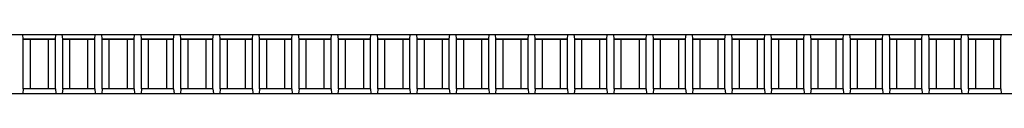
# Model space of a CAD drawing. Units: inches. Extents: x -4 to 97, y -1 to 18.
# Drawn here: x 21 to 46, y 14 to 16 of the extents above; entities that cross this region are included whole.
import ezdxf

# ---------------------------------------------------------------- set-up
doc = ezdxf.new("R2010")
doc.units = ezdxf.units.IN
doc.header["$MEASUREMENT"] = 0

msp = doc.modelspace()

# ---------------------------------------------------------------- linework, layer by layer
for p, q in [((0.60996, 15.95475), (96.60996, 15.95475)), ((21.21851, 15.834), (21.20837, 15.95475)), ((21.21851, 14.57551), (21.21851, 15.834)), ((21.21851, 15.834), (22.03529, 15.834)), ((22.03529, 15.834), (21.21851, 15.834)), ((21.39234, 15.834), (21.39234, 14.57551)), ((21.86146, 14.57551), (21.86146, 15.834)), ((22.03529, 15.834), (22.04543, 15.95475)), ((22.03529, 14.57551), (22.03529, 15.834)), ((22.21931, 15.834), (22.20917, 15.95475)), ((22.21931, 14.57551), (22.21931, 15.834)), ((22.21931, 15.834), (23.0361, 15.834)), ((23.0361, 15.834), (22.21931, 15.834)), ((22.39315, 15.834), (22.39315, 14.57551)), ((22.86226, 14.57551), (22.86226, 15.834)), ((23.0361, 15.834), (23.04624, 15.95475)), ((23.0361, 14.57551), (23.0361, 15.834)), ((23.22012, 15.834), (23.20998, 15.95475)), ((23.22012, 14.57551), (23.22012, 15.834)), ((23.22012, 15.834), (24.03691, 15.834)), ((24.03691, 15.834), (23.22012, 15.834)), ((23.39396, 15.834), (23.39396, 14.57551)), ((23.86307, 14.57551), (23.86307, 15.834)), ((24.03691, 15.834), (24.04705, 15.95475)), ((24.03691, 14.57551), (24.03691, 15.834)), ((24.22093, 15.834), (24.21079, 15.95475)), ((24.22093, 14.57551), (24.22093, 15.834)), ((24.22093, 15.834), (25.03771, 15.834)), ((25.03771, 15.834), (24.22093, 15.834)), ((24.39476, 15.834), (24.39476, 14.57551)), ((24.86387, 14.57551), (24.86387, 15.834)), ((25.03771, 15.834), (25.04785, 15.95475)), ((25.03771, 14.57551), (25.03771, 15.834)), ((25.22173, 15.834), (25.21159, 15.95475)), ((25.22173, 14.57551), (25.22173, 15.834)), ((25.22173, 15.834), (26.03852, 15.834)), ((26.03852, 15.834), (25.22173, 15.834)), ((25.39557, 15.834), (25.39557, 14.57551)), ((25.86468, 14.57551), (25.86468, 15.834)), ((26.03852, 15.834), (26.04866, 15.95475)), ((26.03852, 14.57551), (26.03852, 15.834)), ((26.22254, 15.834), (26.2124, 15.95475)), ((26.22254, 14.57551), (26.22254, 15.834)), ((26.22254, 15.834), (27.03932, 15.834)), ((27.03932, 15.834), (26.22254, 15.834)), ((26.39638, 15.834), (26.39638, 14.57551)), ((26.86549, 14.57551), (26.86549, 15.834)), ((27.03932, 15.834), (27.04947, 15.95475)), ((27.03932, 14.57551), (27.03932, 15.834)), ((27.22335, 15.834), (27.21321, 15.95475)), ((27.22335, 14.57551), (27.22335, 15.834)), ((27.22335, 15.834), (28.04013, 15.834)), ((28.04013, 15.834), (27.22335, 15.834)), ((27.39718, 15.834), (27.39718, 14.57551)), ((27.86629, 14.57551), (27.86629, 15.834)), ((28.04013, 15.834), (28.05027, 15.95475)), ((28.04013, 14.57551), (28.04013, 15.834)), ((28.22415, 15.834), (28.21401, 15.95475)), ((28.22415, 14.57551), (28.22415, 15.834)), ((28.22415, 15.834), (29.04094, 15.834)), ((29.04094, 15.834), (28.22415, 15.834)), ((28.39799, 15.834), (28.39799, 14.57551)), ((28.8671, 14.57551), (28.8671, 15.834)), ((29.04094, 15.834), (29.05108, 15.95475)), ((29.04094, 14.57551), (29.04094, 15.834)), ((29.22496, 15.834), (29.21482, 15.95475)), ((29.22496, 14.57551), (29.22496, 15.834)), ((29.22496, 15.834), (30.04174, 15.834)), ((30.04174, 15.834), (29.22496, 15.834)), ((29.3988, 15.834), (29.3988, 14.57551)), ((29.86791, 14.57551), (29.86791, 15.834)), ((30.04174, 15.834), (30.05189, 15.95475)), ((30.04174, 14.57551), (30.04174, 15.834)), ((30.22577, 15.834), (30.21563, 15.95475)), ((30.22577, 14.57551), (30.22577, 15.834)), ((30.22577, 15.834), (31.04255, 15.834)), ((31.04255, 15.834), (30.22577, 15.834)), ((30.3996, 15.834), (30.3996, 14.57551)), ((30.86871, 14.57551), (30.86871, 15.834)), ((31.04255, 15.834), (31.05269, 15.95475)), ((31.04255, 14.57551), (31.04255, 15.834)), ((31.22657, 15.834), (31.21643, 15.95475)), ((31.22657, 14.57551), (31.22657, 15.834)), ((31.22657, 15.834), (32.04336, 15.834)), ((32.04336, 15.834), (31.22657, 15.834)), ((31.40041, 15.834), (31.40041, 14.57551)), ((31.86952, 14.57551), (31.86952, 15.834)), ((32.04336, 15.834), (32.0535, 15.95475)), ((32.04336, 14.57551), (32.04336, 15.834)), ((32.22738, 15.834), (32.21724, 15.95475)), ((32.22738, 14.57551), (32.22738, 15.834)), ((32.22738, 15.834), (33.04416, 15.834)), ((33.04416, 15.834), (32.22738, 15.834)), ((32.40122, 15.834), (32.40122, 14.57551)), ((32.87033, 14.57551), (32.87033, 15.834)), ((33.04416, 15.834), (33.0543, 15.95475)), ((33.04416, 14.57551), (33.04416, 15.834)), ((33.22819, 15.834), (33.21804, 15.95475)), ((33.22819, 14.57551), (33.22819, 15.834)), ((33.22819, 15.834), (34.04497, 15.834)), ((34.04497, 15.834), (33.22819, 15.834)), ((33.40202, 15.834), (33.40202, 14.57551)), ((33.87113, 14.57551), (33.87113, 15.834)), ((34.04497, 15.834), (34.05511, 15.95475)), ((34.04497, 14.57551), (34.04497, 15.834)), ((34.22899, 15.834), (34.21885, 15.95475)), ((34.22899, 14.57551), (34.22899, 15.834)), ((34.22899, 15.834), (35.04578, 15.834)), ((35.04578, 15.834), (34.22899, 15.834)), ((34.40283, 15.834), (34.40283, 14.57551)), ((34.87194, 14.57551), (34.87194, 15.834)), ((35.04578, 15.834), (35.05592, 15.95475)), ((35.04578, 14.57551), (35.04578, 15.834)), ((35.2298, 15.834), (35.21966, 15.95475)), ((35.2298, 14.57551), (35.2298, 15.834)), ((35.2298, 15.834), (36.04658, 15.834)), ((36.04658, 15.834), (35.2298, 15.834)), ((35.40364, 15.834), (35.40364, 14.57551)), ((35.87275, 14.57551), (35.87275, 15.834)), ((36.04658, 15.834), (36.05672, 15.95475)), ((36.04658, 14.57551), (36.04658, 15.834)), ((36.23061, 15.834), (36.22046, 15.95475)), ((36.23061, 14.57551), (36.23061, 15.834)), ((36.23061, 15.834), (37.04739, 15.834)), ((37.04739, 15.834), (36.23061, 15.834)), ((36.40444, 15.834), (36.40444, 14.57551)), ((36.87355, 14.57551), (36.87355, 15.834)), ((37.04739, 15.834), (37.05753, 15.95475)), ((37.04739, 14.57551), (37.04739, 15.834)), ((37.23141, 15.834), (37.22127, 15.95475)), ((37.23141, 14.57551), (37.23141, 15.834)), ((37.23141, 15.834), (38.0482, 15.834)), ((38.0482, 15.834), (37.23141, 15.834)), ((37.40525, 15.834), (37.40525, 14.57551)), ((37.87436, 14.57551), (37.87436, 15.834)), ((38.0482, 15.834), (38.05834, 15.95475)), ((38.0482, 14.57551), (38.0482, 15.834)), ((38.23222, 15.834), (38.22208, 15.95475)), ((38.23222, 14.57551), (38.23222, 15.834)), ((38.23222, 15.834), (39.049, 15.834)), ((39.049, 15.834), (38.23222, 15.834)), ((38.40606, 15.834), (38.40606, 14.57551)), ((38.87517, 14.57551), (38.87517, 15.834)), ((39.049, 15.834), (39.05914, 15.95475)), ((39.049, 14.57551), (39.049, 15.834)), ((39.23303, 15.834), (39.22288, 15.95475)), ((39.23303, 14.57551), (39.23303, 15.834)), ((39.23303, 15.834), (40.04981, 15.834)), ((40.04981, 15.834), (39.23303, 15.834)), ((39.40686, 15.834), (39.40686, 14.57551)), ((39.87597, 14.57551), (39.87597, 15.834)), ((40.04981, 15.834), (40.05995, 15.95475)), ((40.04981, 14.57551), (40.04981, 15.834)), ((40.23383, 15.834), (40.22369, 15.95475)), ((40.23383, 14.57551), (40.23383, 15.834)), ((40.23383, 15.834), (41.05062, 15.834)), ((41.05062, 15.834), (40.23383, 15.834)), ((40.40767, 15.834), (40.40767, 14.57551)), ((40.87678, 14.57551), (40.87678, 15.834)), ((41.05062, 15.834), (41.06076, 15.95475)), ((41.05062, 14.57551), (41.05062, 15.834)), ((41.23464, 15.834), (41.2245, 15.95475)), ((41.23464, 14.57551), (41.23464, 15.834)), ((41.23464, 15.834), (42.05142, 15.834)), ((42.05142, 15.834), (41.23464, 15.834)), ((41.40848, 15.834), (41.40848, 14.57551)), ((41.87759, 14.57551), (41.87759, 15.834)), ((42.05142, 15.834), (42.06156, 15.95475)), ((42.05142, 14.57551), (42.05142, 15.834)), ((42.23544, 15.834), (42.2253, 15.95475)), ((42.23544, 14.57551), (42.23544, 15.834)), ((42.23544, 15.834), (43.05223, 15.834)), ((43.05223, 15.834), (42.23544, 15.834)), ((42.40928, 15.834), (42.40928, 14.57551)), ((42.87839, 14.57551), (42.87839, 15.834)), ((43.05223, 15.834), (43.06237, 15.95475)), ((43.05223, 14.57551), (43.05223, 15.834)), ((43.23625, 15.834), (43.22611, 15.95475)), ((43.23625, 14.57551), (43.23625, 15.834)), ((43.23625, 15.834), (44.05304, 15.834)), ((44.05304, 15.834), (43.23625, 15.834)), ((43.41009, 15.834), (43.41009, 14.57551)), ((43.8792, 14.57551), (43.8792, 15.834)), ((44.05304, 15.834), (44.06318, 15.95475)), ((44.05304, 14.57551), (44.05304, 15.834)), ((44.23706, 15.834), (44.22692, 15.95475)), ((44.23706, 14.57551), (44.23706, 15.834)), ((44.23706, 15.834), (45.05384, 15.834)), ((45.05384, 15.834), (44.23706, 15.834)), ((44.41089, 15.834), (44.41089, 14.57551)), ((44.88001, 14.57551), (44.88001, 15.834)), ((45.05384, 15.834), (45.06398, 15.95475)), ((45.05384, 14.57551), (45.05384, 15.834)), ((45.23786, 15.834), (45.22772, 15.95475)), ((45.23786, 14.57551), (45.23786, 15.834)), ((45.23786, 15.834), (46.05465, 15.834)), ((46.05465, 15.834), (45.23786, 15.834)), ((45.4117, 15.834), (45.4117, 14.57551)), ((45.88081, 14.57551), (45.88081, 15.834)), ((46.05465, 15.834), (46.06479, 15.95475)), ((46.05465, 14.57551), (46.05465, 15.834)), ((21.21851, 14.57551), (21.20837, 14.45475)), ((22.03529, 14.57551), (21.21851, 14.57551)), ((22.03529, 14.57551), (22.04543, 14.45475)), ((22.21931, 14.57551), (22.20917, 14.45475)), ((23.0361, 14.57551), (22.21931, 14.57551)), ((23.0361, 14.57551), (23.04624, 14.45475)), ((23.22012, 14.57551), (23.20998, 14.45475)), ((24.03691, 14.57551), (23.22012, 14.57551)), ((24.03691, 14.57551), (24.04705, 14.45475)), ((24.22093, 14.57551), (24.21079, 14.45475)), ((25.03771, 14.57551), (24.22093, 14.57551)), ((25.03771, 14.57551), (25.04785, 14.45475)), ((25.22173, 14.57551), (25.21159, 14.45475)), ((26.03852, 14.57551), (25.22173, 14.57551)), ((26.03852, 14.57551), (26.04866, 14.45475)), ((26.22254, 14.57551), (26.2124, 14.45475)), ((27.03932, 14.57551), (26.22254, 14.57551)), ((27.03932, 14.57551), (27.04947, 14.45475)), ((27.22335, 14.57551), (27.21321, 14.45475)), ((28.04013, 14.57551), (27.22335, 14.57551)), ((28.04013, 14.57551), (28.05027, 14.45475)), ((28.22415, 14.57551), (28.21401, 14.45475)), ((29.04094, 14.57551), (28.22415, 14.57551)), ((29.04094, 14.57551), (29.05108, 14.45475)), ((29.22496, 14.57551), (29.21482, 14.45475)), ((30.04174, 14.57551), (29.22496, 14.57551)), ((30.04174, 14.57551), (30.05189, 14.45475)), ((30.22577, 14.57551), (30.21563, 14.45475)), ((31.04255, 14.57551), (30.22577, 14.57551)), ((31.04255, 14.57551), (31.05269, 14.45475)), ((31.22657, 14.57551), (31.21643, 14.45475)), ((32.04336, 14.57551), (31.22657, 14.57551)), ((32.04336, 14.57551), (32.0535, 14.45475)), ((32.22738, 14.57551), (32.21724, 14.45475)), ((33.04416, 14.57551), (32.22738, 14.57551)), ((33.04416, 14.57551), (33.0543, 14.45475)), ((33.22819, 14.57551), (33.21804, 14.45475)), ((34.04497, 14.57551), (33.22819, 14.57551)), ((34.04497, 14.57551), (34.05511, 14.45475)), ((34.22899, 14.57551), (34.21885, 14.45475)), ((35.04578, 14.57551), (34.22899, 14.57551)), ((35.04578, 14.57551), (35.05592, 14.45475)), ((35.2298, 14.57551), (35.21966, 14.45475)), ((36.04658, 14.57551), (35.2298, 14.57551)), ((36.04658, 14.57551), (36.05672, 14.45475)), ((36.23061, 14.57551), (36.22046, 14.45475)), ((37.04739, 14.57551), (36.23061, 14.57551)), ((37.04739, 14.57551), (37.05753, 14.45475)), ((37.23141, 14.57551), (37.22127, 14.45475)), ((38.0482, 14.57551), (37.23141, 14.57551)), ((38.0482, 14.57551), (38.05834, 14.45475)), ((38.23222, 14.57551), (38.22208, 14.45475)), ((39.049, 14.57551), (38.23222, 14.57551)), ((39.049, 14.57551), (39.05914, 14.45475)), ((39.23303, 14.57551), (39.22288, 14.45475)), ((40.04981, 14.57551), (39.23303, 14.57551)), ((40.04981, 14.57551), (40.05995, 14.45475)), ((40.23383, 14.57551), (40.22369, 14.45475)), ((41.05062, 14.57551), (40.23383, 14.57551)), ((41.05062, 14.57551), (41.06076, 14.45475)), ((41.23464, 14.57551), (41.2245, 14.45475)), ((42.05142, 14.57551), (41.23464, 14.57551)), ((42.05142, 14.57551), (42.06156, 14.45475)), ((42.23544, 14.57551), (42.2253, 14.45475)), ((43.05223, 14.57551), (42.23544, 14.57551)), ((43.05223, 14.57551), (43.06237, 14.45475)), ((43.23625, 14.57551), (43.22611, 14.45475)), ((44.05304, 14.57551), (43.23625, 14.57551)), ((44.05304, 14.57551), (44.06318, 14.45475)), ((44.23706, 14.57551), (44.22692, 14.45475)), ((45.05384, 14.57551), (44.23706, 14.57551)), ((45.05384, 14.57551), (45.06398, 14.45475)), ((45.23786, 14.57551), (45.22772, 14.45475)), ((46.05465, 14.57551), (45.23786, 14.57551)), ((46.05465, 14.57551), (46.06479, 14.45475)), ((0.60996, 14.45475), (96.60996, 14.45475))]:
    msp.add_line(p, q)

doc.saveas('drawing.dxf')
